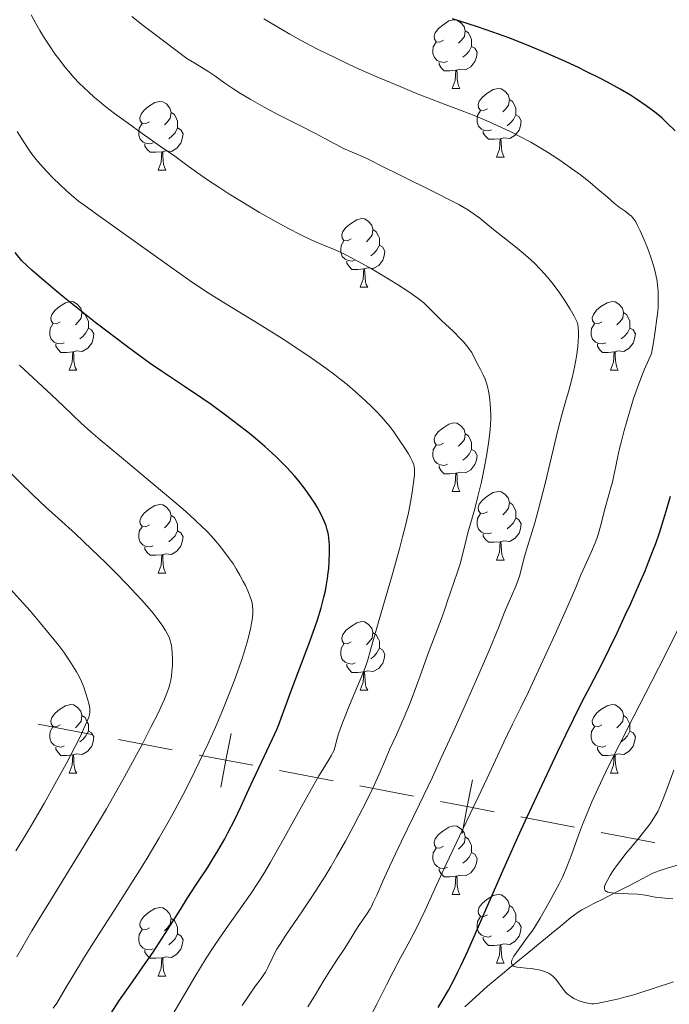
# Model space of a CAD drawing. Units: metres. Extents: x 657247 to 661770, y 4750659 to 4753732.
# Drawn here: x 658431 to 658526, y 4752637 to 4752781 of the extents above; entities that cross this region are included whole.
import ezdxf

# ---------------------------------------------------------------- set-up
doc = ezdxf.new("R2010")
doc.units = ezdxf.units.M
doc.header["$MEASUREMENT"] = 0
doc.linetypes.add('DGN Style 3', pattern=[76.26976, 54.4784, -21.79136])
for name, color, linetype, lineweight in [('Carátula', 7, 'Continuous', 0), ('Divisiones administrativas específicas', 7, 'Continuous', 0), ('Elementos auxiliares', 7, 'Continuous', 0), ('Entidades rústicas y varios', 7, 'Continuous', 0), ('Hidrografía', 7, 'Continuous', 0), ('Relieve y altimetría', 7, 'Continuous', 0)]:
    doc.layers.add(name, color=color, linetype=linetype, lineweight=lineweight)

msp = doc.modelspace()

# ---------------------------------------------------------------- linework, layer by layer
at = {"layer": 'Carátula', "color": 7, "linetype": 'Continuous', "lineweight": 0}
msp.add_3dface([(657316.13, 4750658.69), (661769.92, 4750762.42), (661700.77, 4753731.61), (657246.98, 4753627.88)], dxfattribs=at)
at = {"layer": 'Divisiones administrativas específicas', "color": 250, "linetype": 'Continuous', "lineweight": 0}
for p, q in [((658441.67, 4752676.53), (658433.81, 4752678.04)), ((658453.45, 4752674.26), (658445.6, 4752675.77)), ((658477.02, 4752669.74), (658469.17, 4752671.25)), ((658488.81, 4752667.48), (658480.95, 4752668.99)), ((658512.38, 4752662.95), (658504.52, 4752664.46))]:
    msp.add_line(p, q, dxfattribs=at)
at = {"layer": 'Divisiones administrativas específicas', "color": 250, "linetype": 'Continuous', "lineweight": 0, "flags": 128}
for points in [[(658460.56, 4752668.83), (658461.31, 4752672.76), (658462.06, 4752676.68)], [(658465.24, 4752672.01), (658461.31, 4752672.76), (658457.38, 4752673.5)], [(658495.91, 4752662.04), (658496.67, 4752665.97), (658497.42, 4752669.9)], [(658500.59, 4752665.21), (658496.67, 4752665.97), (658492.74, 4752666.72)], [(658524.16, 4752660.66), (658523.74, 4752660.77), (658516.31, 4752662.2)]]:
    msp.add_lwpolyline(points, dxfattribs=at)
at = {"layer": 'Elementos auxiliares', "color": 250, "linetype": 'Continuous', "lineweight": 0}
msp.add_3dface([(658190.44, 4751072.93), (661592.31, 4751152.16), (661537.78, 4753465.48), (658137.06, 4753386.25)], dxfattribs=at)
at = {"layer": 'Entidades rústicas y varios', "color": 92, "linetype": 'Continuous', "lineweight": 0, "flags": 128}
for points in [[(658493.18, 4752778.14), (658492.65, 4752777.88), (658492.12, 4752777.93), (658491.85, 4752778.3), (658491.8, 4752778.73), (658491.96, 4752779.25), (658492.44, 4752779.84), (658493.07, 4752780.37), (658493.97, 4752780.96), (658494.72, 4752781.12), (658495.14, 4752781.06), (658495.67, 4752780.75), (658496.2, 4752780.16), (658496.36, 4752779.52), (658496.25, 4752778.67), (658495.83, 4752778.14), (658495.41, 4752777.72)], [(658496.36, 4752779.52), (658496.84, 4752779.21), (658497.15, 4752778.57), (658497.31, 4752778.25), (658497.31, 4752777.67), (658497.31, 4752777.24), (658496.94, 4752776.55), (658496.52, 4752776.07), (658496.04, 4752775.65)], [(658493.76, 4752775.06), (658493.34, 4752774.9), (658492.75, 4752774.96), (658492.28, 4752775.17), (658491.85, 4752775.6), (658491.64, 4752776.18), (658491.64, 4752776.6), (658491.69, 4752777.19), (658492.12, 4752777.88)], [(658497.31, 4752777.24), (658497.77, 4752776.99), (658498.11, 4752776.38), (658498, 4752775.65), (658497.79, 4752775.01), (658497.21, 4752774.27), (658496.41, 4752773.79), (658495.56, 4752773.9), (658495.13, 4752773.77)], [(658495.02, 4752773.77), (658494.13, 4752773.68), (658493.29, 4752773.68), (658492.86, 4752774.11), (658492.54, 4752774.59), (658492.54, 4752774.9)], [(658494.48, 4752771.08), (658494.91, 4752772.24), (658495.02, 4752773.77), (658495.13, 4752773.77), (658495.17, 4752773.18), (658495.2, 4752772.5), (658495.27, 4752771.88), (658495.39, 4752771.48), (658495.6, 4752771.08)], [(658494.48, 4752771.08), (658495.6, 4752771.08)], [(658499.65, 4752768.11), (658499.12, 4752767.84), (658498.59, 4752767.9), (658498.33, 4752768.27), (658498.27, 4752768.69), (658498.43, 4752769.21), (658498.91, 4752769.81), (658499.55, 4752770.34), (658500.45, 4752770.92), (658501.19, 4752771.08), (658501.62, 4752771.03), (658502.15, 4752770.71), (658502.68, 4752770.13), (658502.84, 4752769.49), (658502.73, 4752768.64), (658502.3, 4752768.11), (658501.88, 4752767.68)], [(658502.84, 4752769.49), (658503.31, 4752769.17), (658503.63, 4752768.53), (658503.79, 4752768.21), (658503.79, 4752767.63), (658503.79, 4752767.21), (658503.42, 4752766.52), (658503, 4752766.04), (658502.52, 4752765.62)], [(658450.1, 4752766.2), (658449.57, 4752765.94), (658449.04, 4752765.99), (658448.77, 4752766.36), (658448.72, 4752766.79), (658448.88, 4752767.31), (658449.36, 4752767.9), (658449.99, 4752768.43), (658450.89, 4752769.02), (658451.64, 4752769.18), (658452.06, 4752769.12), (658452.59, 4752768.81), (658453.12, 4752768.22), (658453.28, 4752767.58), (658453.17, 4752766.73), (658452.75, 4752766.2), (658452.33, 4752765.78)], [(658453.28, 4752767.58), (658453.76, 4752767.27), (658454.07, 4752766.63), (658454.23, 4752766.31), (658454.23, 4752765.73), (658454.23, 4752765.3), (658453.86, 4752764.61), (658453.44, 4752764.13), (658452.96, 4752763.71)], [(658500.24, 4752765.03), (658499.81, 4752764.87), (658499.23, 4752764.93), (658498.75, 4752765.14), (658498.33, 4752765.56), (658498.11, 4752766.15), (658498.11, 4752766.57), (658498.17, 4752767.15), (658498.59, 4752767.84)], [(658503.79, 4752767.21), (658504.24, 4752766.96), (658504.59, 4752766.34), (658504.48, 4752765.62), (658504.27, 4752764.98), (658503.68, 4752764.24), (658502.89, 4752763.76), (658502.04, 4752763.86), (658501.61, 4752763.73)], [(658450.68, 4752763.12), (658450.26, 4752762.96), (658449.67, 4752763.02), (658449.2, 4752763.23), (658448.77, 4752763.66), (658448.56, 4752764.24), (658448.56, 4752764.66), (658448.61, 4752765.25), (658449.04, 4752765.94)], [(658454.23, 4752765.3), (658454.69, 4752765.05), (658455.03, 4752764.44), (658454.92, 4752763.71), (658454.71, 4752763.07), (658454.13, 4752762.33), (658453.33, 4752761.85), (658452.48, 4752761.96), (658452.05, 4752761.83)], [(658501.5, 4752763.73), (658500.61, 4752763.65), (658499.76, 4752763.65), (658499.34, 4752764.08), (658499.02, 4752764.55), (658499.02, 4752764.87)], [(658500.95, 4752761.05), (658501.39, 4752762.21), (658501.5, 4752763.73), (658501.61, 4752763.73), (658501.64, 4752763.15), (658501.68, 4752762.46), (658501.75, 4752761.85), (658501.86, 4752761.45), (658502.08, 4752761.05)], [(658451.94, 4752761.83), (658451.05, 4752761.74), (658450.21, 4752761.74), (658449.78, 4752762.17), (658449.46, 4752762.65), (658449.46, 4752762.96)], [(658451.4, 4752759.14), (658451.83, 4752760.3), (658451.94, 4752761.83), (658452.05, 4752761.83), (658452.09, 4752761.24), (658452.12, 4752760.56), (658452.19, 4752759.94), (658452.31, 4752759.54), (658452.52, 4752759.14)], [(658500.95, 4752761.05), (658502.08, 4752761.05)], [(658451.4, 4752759.14), (658452.52, 4752759.14)], [(658479.67, 4752749.06), (658479.14, 4752748.79), (658478.61, 4752748.85), (658478.35, 4752749.22), (658478.29, 4752749.64), (658478.45, 4752750.16), (658478.93, 4752750.76), (658479.57, 4752751.29), (658480.47, 4752751.87), (658481.21, 4752752.03), (658481.64, 4752751.98), (658482.17, 4752751.66), (658482.7, 4752751.08), (658482.86, 4752750.44), (658482.75, 4752749.59), (658482.32, 4752749.06), (658481.9, 4752748.63)], [(658482.86, 4752750.44), (658483.33, 4752750.12), (658483.65, 4752749.48), (658483.81, 4752749.16), (658483.81, 4752748.58), (658483.81, 4752748.16), (658483.44, 4752747.47), (658483.02, 4752746.99), (658482.54, 4752746.57)], [(658480.26, 4752745.98), (658479.83, 4752745.82), (658479.25, 4752745.88), (658478.77, 4752746.09), (658478.35, 4752746.51), (658478.13, 4752747.1), (658478.13, 4752747.52), (658478.19, 4752748.1), (658478.61, 4752748.79)], [(658483.81, 4752748.16), (658484.26, 4752747.91), (658484.61, 4752747.29), (658484.5, 4752746.57), (658484.29, 4752745.93), (658483.7, 4752745.19), (658482.91, 4752744.71), (658482.06, 4752744.81), (658481.63, 4752744.68)], [(658481.52, 4752744.68), (658480.63, 4752744.6), (658479.78, 4752744.6), (658479.36, 4752745.03), (658479.04, 4752745.5), (658479.04, 4752745.82)], [(658480.97, 4752742), (658481.41, 4752743.16), (658481.52, 4752744.68), (658481.63, 4752744.68), (658481.66, 4752744.1), (658481.7, 4752743.41), (658481.77, 4752742.8), (658481.88, 4752742.4), (658482.1, 4752742)], [(658480.97, 4752742), (658482.1, 4752742)], [(658437.04, 4752736.92), (658436.51, 4752736.65), (658435.98, 4752736.71), (658435.71, 4752737.08), (658435.66, 4752737.5), (658435.82, 4752738.02), (658436.3, 4752738.62), (658436.93, 4752739.15), (658437.83, 4752739.73), (658438.58, 4752739.89), (658439, 4752739.84), (658439.53, 4752739.52), (658440.06, 4752738.94), (658440.22, 4752738.3), (658440.11, 4752737.45), (658439.69, 4752736.92), (658439.27, 4752736.49)], [(658516.36, 4752736.92), (658515.84, 4752736.65), (658515.3, 4752736.71), (658515.04, 4752737.08), (658514.98, 4752737.5), (658515.14, 4752738.02), (658515.62, 4752738.62), (658516.26, 4752739.15), (658517.16, 4752739.73), (658517.9, 4752739.89), (658518.33, 4752739.84), (658518.86, 4752739.52), (658519.39, 4752738.94), (658519.55, 4752738.3), (658519.44, 4752737.45), (658519.02, 4752736.92), (658518.6, 4752736.49)], [(658440.22, 4752738.3), (658440.7, 4752737.98), (658441.01, 4752737.34), (658441.17, 4752737.02), (658441.17, 4752736.44), (658441.17, 4752736.02), (658440.8, 4752735.33), (658440.38, 4752734.85), (658439.9, 4752734.43)], [(658519.55, 4752738.3), (658520.02, 4752737.98), (658520.34, 4752737.34), (658520.5, 4752737.02), (658520.5, 4752736.44), (658520.5, 4752736.02), (658520.13, 4752735.33), (658519.71, 4752734.85), (658519.23, 4752734.43)], [(658437.62, 4752733.84), (658437.2, 4752733.68), (658436.61, 4752733.74), (658436.14, 4752733.95), (658435.71, 4752734.37), (658435.5, 4752734.96), (658435.5, 4752735.38), (658435.55, 4752735.96), (658435.98, 4752736.65)], [(658516.95, 4752733.84), (658516.52, 4752733.68), (658515.94, 4752733.74), (658515.46, 4752733.95), (658515.04, 4752734.37), (658514.82, 4752734.96), (658514.82, 4752735.38), (658514.88, 4752735.96), (658515.3, 4752736.65)], [(658441.17, 4752736.02), (658441.63, 4752735.77), (658441.97, 4752735.15), (658441.86, 4752734.43), (658441.65, 4752733.79), (658441.07, 4752733.05), (658440.27, 4752732.57), (658439.42, 4752732.67), (658438.99, 4752732.54)], [(658520.5, 4752736.02), (658520.96, 4752735.77), (658521.3, 4752735.15), (658521.19, 4752734.43), (658520.98, 4752733.79), (658520.4, 4752733.05), (658519.6, 4752732.57), (658518.75, 4752732.67), (658518.32, 4752732.54)], [(658438.88, 4752732.54), (658437.99, 4752732.46), (658437.15, 4752732.46), (658436.72, 4752732.89), (658436.4, 4752733.36), (658436.4, 4752733.68)], [(658518.21, 4752732.54), (658517.32, 4752732.46), (658516.48, 4752732.46), (658516.05, 4752732.89), (658515.73, 4752733.36), (658515.73, 4752733.68)], [(658438.34, 4752729.86), (658438.77, 4752731.02), (658438.88, 4752732.54), (658438.99, 4752732.54), (658439.03, 4752731.96), (658439.06, 4752731.27), (658439.13, 4752730.66), (658439.25, 4752730.26), (658439.46, 4752729.86)], [(658517.66, 4752729.86), (658518.1, 4752731.02), (658518.21, 4752732.54), (658518.32, 4752732.54), (658518.36, 4752731.96), (658518.39, 4752731.27), (658518.46, 4752730.66), (658518.58, 4752730.26), (658518.79, 4752729.86)], [(658438.34, 4752729.86), (658439.46, 4752729.86)], [(658517.66, 4752729.86), (658518.79, 4752729.86)], [(658493.18, 4752719.15), (658492.65, 4752718.88), (658492.12, 4752718.94), (658491.85, 4752719.31), (658491.8, 4752719.74), (658491.96, 4752720.26), (658492.44, 4752720.85), (658493.07, 4752721.38), (658493.97, 4752721.96), (658494.72, 4752722.12), (658495.14, 4752722.07), (658495.67, 4752721.76), (658496.2, 4752721.17), (658496.36, 4752720.53), (658496.25, 4752719.68), (658495.83, 4752719.15), (658495.41, 4752718.72)], [(658496.36, 4752720.53), (658496.84, 4752720.22), (658497.15, 4752719.58), (658497.31, 4752719.26), (658497.31, 4752718.68), (658497.31, 4752718.25), (658496.94, 4752717.56), (658496.52, 4752717.08), (658496.04, 4752716.66)], [(658493.76, 4752716.07), (658493.34, 4752715.91), (658492.75, 4752715.97), (658492.28, 4752716.18), (658491.85, 4752716.6), (658491.64, 4752717.19), (658491.64, 4752717.61), (658491.69, 4752718.2), (658492.12, 4752718.88)], [(658497.31, 4752718.25), (658497.77, 4752718), (658498.11, 4752717.38), (658498, 4752716.66), (658497.79, 4752716.02), (658497.21, 4752715.28), (658496.41, 4752714.8), (658495.56, 4752714.9), (658495.13, 4752714.78)], [(658495.02, 4752714.78), (658494.13, 4752714.69), (658493.29, 4752714.69), (658492.86, 4752715.12), (658492.54, 4752715.6), (658492.54, 4752715.91)], [(658494.48, 4752712.09), (658494.91, 4752713.25), (658495.02, 4752714.78), (658495.13, 4752714.78), (658495.17, 4752714.19), (658495.2, 4752713.5), (658495.27, 4752712.89), (658495.39, 4752712.49), (658495.6, 4752712.09)], [(658494.48, 4752712.09), (658495.6, 4752712.09)], [(658499.65, 4752709.12), (658499.12, 4752708.85), (658498.59, 4752708.9), (658498.33, 4752709.28), (658498.27, 4752709.7), (658498.43, 4752710.22), (658498.91, 4752710.82), (658499.55, 4752711.34), (658500.45, 4752711.93), (658501.19, 4752712.09), (658501.62, 4752712.04), (658502.15, 4752711.72), (658502.68, 4752711.14), (658502.84, 4752710.5), (658502.73, 4752709.64), (658502.3, 4752709.12), (658501.88, 4752708.69)], [(658502.84, 4752710.5), (658503.31, 4752710.18), (658503.63, 4752709.54), (658503.79, 4752709.22), (658503.79, 4752708.64), (658503.79, 4752708.22), (658503.42, 4752707.52), (658503, 4752707.04), (658502.52, 4752706.62)], [(658450.1, 4752707.21), (658449.57, 4752706.94), (658449.04, 4752707), (658448.77, 4752707.37), (658448.72, 4752707.8), (658448.88, 4752708.32), (658449.36, 4752708.91), (658449.99, 4752709.44), (658450.89, 4752710.02), (658451.64, 4752710.18), (658452.06, 4752710.13), (658452.59, 4752709.82), (658453.12, 4752709.23), (658453.28, 4752708.59), (658453.17, 4752707.74), (658452.75, 4752707.21), (658452.33, 4752706.78)], [(658500.24, 4752706.04), (658499.81, 4752705.88), (658499.23, 4752705.94), (658498.75, 4752706.14), (658498.33, 4752706.57), (658498.11, 4752707.16), (658498.11, 4752707.58), (658498.17, 4752708.16), (658498.59, 4752708.85)], [(658453.28, 4752708.59), (658453.76, 4752708.28), (658454.07, 4752707.64), (658454.23, 4752707.32), (658454.23, 4752706.74), (658454.23, 4752706.31), (658453.86, 4752705.62), (658453.44, 4752705.14), (658452.96, 4752704.72)], [(658503.79, 4752708.22), (658504.24, 4752707.96), (658504.59, 4752707.35), (658504.48, 4752706.62), (658504.27, 4752705.98), (658503.68, 4752705.24), (658502.89, 4752704.76), (658502.04, 4752704.87), (658501.61, 4752704.74)], [(658450.68, 4752704.13), (658450.26, 4752703.97), (658449.67, 4752704.03), (658449.2, 4752704.24), (658448.77, 4752704.66), (658448.56, 4752705.25), (658448.56, 4752705.67), (658448.61, 4752706.26), (658449.04, 4752706.94)], [(658454.23, 4752706.31), (658454.69, 4752706.06), (658455.03, 4752705.44), (658454.92, 4752704.72), (658454.71, 4752704.08), (658454.13, 4752703.34), (658453.33, 4752702.86), (658452.48, 4752702.96), (658452.05, 4752702.84)], [(658501.5, 4752704.74), (658500.61, 4752704.66), (658499.76, 4752704.66), (658499.34, 4752705.08), (658499.02, 4752705.56), (658499.02, 4752705.88)], [(658500.95, 4752702.06), (658501.39, 4752703.22), (658501.5, 4752704.74), (658501.61, 4752704.74), (658501.64, 4752704.16), (658501.68, 4752703.47), (658501.75, 4752702.86), (658501.86, 4752702.46), (658502.08, 4752702.06)], [(658451.94, 4752702.84), (658451.05, 4752702.75), (658450.21, 4752702.75), (658449.78, 4752703.18), (658449.46, 4752703.66), (658449.46, 4752703.97)], [(658451.4, 4752700.15), (658451.83, 4752701.31), (658451.94, 4752702.84), (658452.05, 4752702.84), (658452.09, 4752702.25), (658452.12, 4752701.56), (658452.19, 4752700.95), (658452.31, 4752700.55), (658452.52, 4752700.15)], [(658500.95, 4752702.06), (658502.08, 4752702.06)], [(658451.4, 4752700.15), (658452.52, 4752700.15)], [(658479.67, 4752690.07), (658479.14, 4752689.8), (658478.61, 4752689.86), (658478.35, 4752690.23), (658478.29, 4752690.65), (658478.45, 4752691.17), (658478.93, 4752691.77), (658479.57, 4752692.3), (658480.47, 4752692.88), (658481.21, 4752693.04), (658481.64, 4752692.99), (658482.17, 4752692.67), (658482.7, 4752692.09), (658482.86, 4752691.45), (658482.75, 4752690.6), (658482.32, 4752690.07), (658481.9, 4752689.64)], [(658482.86, 4752691.45), (658483.33, 4752691.13), (658483.65, 4752690.49), (658483.81, 4752690.17), (658483.81, 4752689.59), (658483.81, 4752689.17), (658483.44, 4752688.48), (658483.02, 4752688), (658482.54, 4752687.58)], [(658480.26, 4752686.99), (658479.83, 4752686.83), (658479.25, 4752686.89), (658478.77, 4752687.1), (658478.35, 4752687.52), (658478.13, 4752688.11), (658478.13, 4752688.53), (658478.19, 4752689.11), (658478.61, 4752689.8)], [(658483.81, 4752689.17), (658484.26, 4752688.92), (658484.61, 4752688.3), (658484.5, 4752687.58), (658484.29, 4752686.94), (658483.7, 4752686.2), (658482.91, 4752685.72), (658482.06, 4752685.82), (658481.63, 4752685.69)], [(658481.52, 4752685.69), (658480.63, 4752685.61), (658479.78, 4752685.61), (658479.36, 4752686.04), (658479.04, 4752686.51), (658479.04, 4752686.83)], [(658480.97, 4752683.01), (658481.41, 4752684.17), (658481.52, 4752685.69), (658481.63, 4752685.69), (658481.66, 4752685.11), (658481.7, 4752684.42), (658481.77, 4752683.81), (658481.88, 4752683.41), (658482.1, 4752683.01)], [(658480.97, 4752683.01), (658482.1, 4752683.01)], [(658437.04, 4752677.93), (658436.51, 4752677.66), (658435.98, 4752677.72), (658435.71, 4752678.09), (658435.66, 4752678.51), (658435.82, 4752679.03), (658436.3, 4752679.63), (658436.93, 4752680.16), (658437.83, 4752680.74), (658438.58, 4752680.9), (658439, 4752680.85), (658439.53, 4752680.53), (658440.06, 4752679.95), (658440.22, 4752679.31), (658440.11, 4752678.46), (658439.69, 4752677.93), (658439.27, 4752677.5)], [(658516.36, 4752677.93), (658515.84, 4752677.66), (658515.3, 4752677.72), (658515.04, 4752678.09), (658514.98, 4752678.51), (658515.14, 4752679.03), (658515.62, 4752679.63), (658516.26, 4752680.16), (658517.16, 4752680.74), (658517.9, 4752680.9), (658518.33, 4752680.85), (658518.86, 4752680.53), (658519.39, 4752679.95), (658519.55, 4752679.31), (658519.44, 4752678.46), (658519.02, 4752677.93), (658518.6, 4752677.5)], [(658440.22, 4752679.31), (658440.7, 4752678.99), (658441.01, 4752678.35), (658441.17, 4752678.03), (658441.17, 4752677.45), (658441.17, 4752677.03), (658440.8, 4752676.34), (658440.38, 4752675.86), (658439.9, 4752675.44)], [(658519.55, 4752679.31), (658520.02, 4752678.99), (658520.34, 4752678.35), (658520.5, 4752678.03), (658520.5, 4752677.45), (658520.5, 4752677.03), (658520.13, 4752676.34), (658519.71, 4752675.86), (658519.23, 4752675.44)], [(658437.62, 4752674.85), (658437.2, 4752674.69), (658436.61, 4752674.75), (658436.14, 4752674.96), (658435.71, 4752675.38), (658435.5, 4752675.97), (658435.5, 4752676.39), (658435.55, 4752676.97), (658435.98, 4752677.66)], [(658516.95, 4752674.85), (658516.52, 4752674.69), (658515.94, 4752674.75), (658515.46, 4752674.96), (658515.04, 4752675.38), (658514.82, 4752675.97), (658514.82, 4752676.39), (658514.88, 4752676.97), (658515.3, 4752677.66)], [(658441.17, 4752677.03), (658441.63, 4752676.78), (658441.97, 4752676.16), (658441.86, 4752675.44), (658441.65, 4752674.8), (658441.07, 4752674.06), (658440.27, 4752673.58), (658439.42, 4752673.68), (658438.99, 4752673.55)], [(658520.5, 4752677.03), (658520.96, 4752676.78), (658521.3, 4752676.16), (658521.19, 4752675.44), (658520.98, 4752674.8), (658520.4, 4752674.06), (658519.6, 4752673.58), (658518.75, 4752673.68), (658518.32, 4752673.55)], [(658438.88, 4752673.55), (658437.99, 4752673.47), (658437.15, 4752673.47), (658436.72, 4752673.9), (658436.4, 4752674.37), (658436.4, 4752674.69)], [(658518.21, 4752673.55), (658517.32, 4752673.47), (658516.48, 4752673.47), (658516.05, 4752673.9), (658515.73, 4752674.37), (658515.73, 4752674.69)], [(658438.34, 4752670.87), (658438.77, 4752672.03), (658438.88, 4752673.55), (658438.99, 4752673.55), (658439.03, 4752672.97), (658439.06, 4752672.28), (658439.13, 4752671.67), (658439.25, 4752671.27), (658439.46, 4752670.87)], [(658517.66, 4752670.87), (658518.1, 4752672.03), (658518.21, 4752673.55), (658518.32, 4752673.55), (658518.36, 4752672.97), (658518.39, 4752672.28), (658518.46, 4752671.67), (658518.58, 4752671.27), (658518.79, 4752670.87)], [(658438.34, 4752670.87), (658439.46, 4752670.87)], [(658517.66, 4752670.87), (658518.79, 4752670.87)], [(658493.18, 4752660.16), (658492.65, 4752659.89), (658492.12, 4752659.95), (658491.85, 4752660.32), (658491.8, 4752660.74), (658491.96, 4752661.26), (658492.44, 4752661.86), (658493.07, 4752662.39), (658493.97, 4752662.97), (658494.72, 4752663.13), (658495.14, 4752663.08), (658495.67, 4752662.76), (658496.2, 4752662.18), (658496.36, 4752661.54), (658496.25, 4752660.69), (658495.83, 4752660.16), (658495.41, 4752659.73)], [(658496.36, 4752661.54), (658496.84, 4752661.22), (658497.15, 4752660.58), (658497.31, 4752660.26), (658497.31, 4752659.68), (658497.31, 4752659.26), (658496.94, 4752658.57), (658496.52, 4752658.09), (658496.04, 4752657.67)], [(658493.76, 4752657.08), (658493.34, 4752656.92), (658492.75, 4752656.98), (658492.28, 4752657.19), (658491.85, 4752657.61), (658491.64, 4752658.2), (658491.64, 4752658.62), (658491.69, 4752659.2), (658492.12, 4752659.89)], [(658497.31, 4752659.26), (658497.77, 4752659.01), (658498.11, 4752658.39), (658498, 4752657.67), (658497.79, 4752657.03), (658497.21, 4752656.29), (658496.41, 4752655.81), (658495.56, 4752655.91), (658495.13, 4752655.78)], [(658495.02, 4752655.78), (658494.13, 4752655.7), (658493.29, 4752655.7), (658492.86, 4752656.13), (658492.54, 4752656.6), (658492.54, 4752656.92)], [(658494.48, 4752653.1), (658494.91, 4752654.26), (658495.02, 4752655.78), (658495.13, 4752655.78), (658495.17, 4752655.2), (658495.2, 4752654.51), (658495.27, 4752653.9), (658495.39, 4752653.5), (658495.6, 4752653.1)], [(658494.48, 4752653.1), (658495.6, 4752653.1)], [(658499.65, 4752650.12), (658499.12, 4752649.86), (658498.59, 4752649.91), (658498.33, 4752650.28), (658498.27, 4752650.71), (658498.43, 4752651.23), (658498.91, 4752651.82), (658499.55, 4752652.35), (658500.45, 4752652.94), (658501.19, 4752653.1), (658501.62, 4752653.04), (658502.15, 4752652.73), (658502.68, 4752652.14), (658502.84, 4752651.5), (658502.73, 4752650.65), (658502.3, 4752650.12), (658501.88, 4752649.7)], [(658502.84, 4752651.5), (658503.31, 4752651.19), (658503.63, 4752650.55), (658503.79, 4752650.23), (658503.79, 4752649.65), (658503.79, 4752649.22), (658503.42, 4752648.53), (658503, 4752648.05), (658502.52, 4752647.63)], [(658450.1, 4752648.22), (658449.57, 4752647.95), (658449.04, 4752648.01), (658448.77, 4752648.38), (658448.72, 4752648.8), (658448.88, 4752649.32), (658449.36, 4752649.92), (658449.99, 4752650.45), (658450.89, 4752651.03), (658451.64, 4752651.19), (658452.06, 4752651.14), (658452.59, 4752650.82), (658453.12, 4752650.24), (658453.28, 4752649.6), (658453.17, 4752648.75), (658452.75, 4752648.22), (658452.33, 4752647.79)], [(658500.24, 4752647.04), (658499.81, 4752646.88), (658499.23, 4752646.94), (658498.75, 4752647.15), (658498.33, 4752647.58), (658498.11, 4752648.16), (658498.11, 4752648.58), (658498.17, 4752649.17), (658498.59, 4752649.86)], [(658453.28, 4752649.6), (658453.76, 4752649.28), (658454.07, 4752648.64), (658454.23, 4752648.32), (658454.23, 4752647.74), (658454.23, 4752647.32), (658453.86, 4752646.63), (658453.44, 4752646.15), (658452.96, 4752645.73)], [(658503.79, 4752649.22), (658504.24, 4752648.97), (658504.59, 4752648.36), (658504.48, 4752647.63), (658504.27, 4752646.99), (658503.68, 4752646.25), (658502.89, 4752645.77), (658502.04, 4752645.88), (658501.61, 4752645.75)], [(658450.68, 4752645.14), (658450.26, 4752644.98), (658449.67, 4752645.04), (658449.2, 4752645.25), (658448.77, 4752645.67), (658448.56, 4752646.26), (658448.56, 4752646.68), (658448.61, 4752647.26), (658449.04, 4752647.95)], [(658454.23, 4752647.32), (658454.69, 4752647.07), (658455.03, 4752646.45), (658454.92, 4752645.73), (658454.71, 4752645.09), (658454.13, 4752644.35), (658453.33, 4752643.87), (658452.48, 4752643.97), (658452.05, 4752643.84)], [(658501.5, 4752645.75), (658500.61, 4752645.66), (658499.76, 4752645.66), (658499.34, 4752646.09), (658499.02, 4752646.57), (658499.02, 4752646.88)], [(658500.95, 4752643.06), (658501.39, 4752644.22), (658501.5, 4752645.75), (658501.61, 4752645.75), (658501.64, 4752645.16), (658501.68, 4752644.48), (658501.75, 4752643.86), (658501.86, 4752643.46), (658502.08, 4752643.06)], [(658451.94, 4752643.84), (658451.05, 4752643.76), (658450.21, 4752643.76), (658449.78, 4752644.19), (658449.46, 4752644.66), (658449.46, 4752644.98)], [(658451.4, 4752641.16), (658451.83, 4752642.32), (658451.94, 4752643.84), (658452.05, 4752643.84), (658452.09, 4752643.26), (658452.12, 4752642.57), (658452.19, 4752641.96), (658452.31, 4752641.56), (658452.52, 4752641.16)], [(658500.95, 4752643.06), (658502.08, 4752643.06)], [(658451.4, 4752641.16), (658452.52, 4752641.16)]]:
    msp.add_lwpolyline(points, dxfattribs=at)
at = {"layer": 'Hidrografía', "color": 142, "linetype": 'DGN Style 3', "lineweight": 13}
msp.add_polyline3d([(658528.1, 4752657.61, 887.86), (658525.93, 4752656.96, 888.48), (658524.92, 4752656.62, 888.77), (658524.1, 4752656.31, 889.02), (658523.78, 4752656.16, 889.13), (658521.54, 4752655.01, 889.54), (658520.32, 4752654.38, 889.73), (658518.48, 4752653.44, 889.99), (658516.24, 4752652.29, 890.24), (658515.5, 4752651.91, 890.34), (658515.13, 4752651.72, 890.41), (658514.57, 4752651.43, 890.54), (658513.83, 4752651.04, 890.77), (658513.46, 4752650.84, 890.91), (658512.92, 4752650.51, 891.14), (658512.39, 4752650.13, 891.4), (658511.61, 4752649.52, 891.79), (658511.14, 4752649.13, 892.01), (658509.99, 4752648.19, 892.51), (658509.31, 4752647.62, 892.78), (658508.14, 4752646.66, 893.2), (658506.83, 4752645.59, 893.64), (658505.12, 4752644.18, 894.2), (658504.39, 4752643.58, 894.44), (658502.83, 4752642.3, 894.97), (658502.14, 4752641.73, 895.18), (658499.65, 4752639.67, 895.83), (658498.44, 4752638.62, 896.2), (658497.95, 4752638.18, 896.34), (658496.31, 4752636.66, 896.66)], dxfattribs=at)
at = {"layer": 'Relieve y altimetría', "color": 36, "linetype": 'Continuous', "lineweight": 0, "flags": 128}
for points, elevation in [([(658500.1, 4752722.74), (658500.11, 4752723.38), (658500.09, 4752724.18), (658500.04, 4752724.94), (658499.98, 4752725.52), (658499.88, 4752726.24), (658499.78, 4752726.79), (658499.62, 4752727.46), (658499.45, 4752728.08), (658499.28, 4752728.55), (658499.01, 4752729.19), (658498.63, 4752729.94), (658498.19, 4752730.75), (658497.87, 4752731.37), (658497.46, 4752732.19), (658497.32, 4752732.43), (658497.05, 4752732.85), (658496.58, 4752733.47), (658496.19, 4752733.93), (658495.7, 4752734.45), (658494.63, 4752735.49), (658492.92, 4752737.12), (658491.77, 4752738.24), (658490.65, 4752739.36), (658490.35, 4752739.64), (658489.82, 4752740.1), (658488.95, 4752740.75), (658488.1, 4752741.34), (658486.47, 4752742.38), (658484.2, 4752743.77), (658482.5, 4752744.76), (658480.78, 4752745.72), (658479.71, 4752746.3), (658478.78, 4752746.76), (658477.31, 4752747.44), (658475.28, 4752748.31), (658473.81, 4752748.95), (658472.28, 4752749.68), (658470.4, 4752750.64), (658468.78, 4752751.51), (658466.25, 4752752.94), (658463.6, 4752754.52), (658461.75, 4752755.67), (658460.41, 4752756.53), (658458.76, 4752757.62), (658457.16, 4752758.73), (658455.41, 4752760.01), (658453.81, 4752761.16), (658451.74, 4752762.6), (658449.05, 4752764.5), (658447.03, 4752765.94), (658445, 4752767.44), (658443.73, 4752768.41), (658442.8, 4752769.16), (658442.07, 4752769.78), (658441.19, 4752770.57), (658440.56, 4752771.16), (658439.79, 4752771.92), (658439.08, 4752772.66), (658438.53, 4752773.27), (658437.74, 4752774.23), (658436.78, 4752775.45), (658436.25, 4752776.16), (658435.4, 4752777.41), (658434.72, 4752778.46), (658434.07, 4752779.55), (658433.46, 4752780.6), (658432.77, 4752781.88)], 915), ([(658496.28, 4752753.6), (658495.7, 4752753.94), (658495.42, 4752754.09), (658494.47, 4752754.59), (658491.85, 4752755.92), (658486.86, 4752758.38), (658484.15, 4752759.73), (658482.62, 4752760.51), (658481.75, 4752760.93), (658480.72, 4752761.38), (658479.46, 4752761.9), (658478.54, 4752762.32), (658477.38, 4752762.91), (658475.8, 4752763.74), (658474.32, 4752764.52), (658472.03, 4752765.7), (658469.04, 4752767.23), (658466.93, 4752768.36), (658464.86, 4752769.52), (658463.45, 4752770.37), (658462.46, 4752770.99), (658461.14, 4752771.88), (658459.69, 4752772.91), (658458.79, 4752773.52), (658456.74, 4752774.8), (658455.61, 4752775.48), (658450.74, 4752779.12), (658449.21, 4752780.3), (658447.53, 4752781.64)], 910), ([(658518.43, 4752715.82), (658518.68, 4752717), (658518.98, 4752718.36), (658519.25, 4752719.47), (658519.66, 4752721.03), (658520.33, 4752723.38), (658521.04, 4752725.68), (658521.59, 4752727.31), (658522.23, 4752729.01), (658522.63, 4752730.01), (658523.25, 4752731.4), (658523.66, 4752732.28), (658523.94, 4752733.88), (658524.21, 4752735.55), (658524.46, 4752737.39), (658524.57, 4752738.44), (658524.62, 4752739.14), (658524.65, 4752740), (658524.66, 4752740.64), (658524.63, 4752741.45), (658524.56, 4752742.23), (658524.47, 4752742.88), (658524.3, 4752743.78), (658524.11, 4752744.61), (658523.91, 4752745.31), (658523.56, 4752746.39), (658523.06, 4752747.77), (658522.59, 4752748.91), (658521.99, 4752750.25), (658521.58, 4752751.11), (658521.34, 4752751.54), (658521.08, 4752751.95), (658520.88, 4752752.21), (658520.71, 4752752.38), (658520.41, 4752752.64), (658519.8, 4752753.1), (658518.94, 4752753.73), (658518.21, 4752754.3), (658517.2, 4752755.17), (658515.82, 4752756.36), (658514.67, 4752757.32), (658513.24, 4752758.42), (658511.94, 4752759.37), (658510.55, 4752760.35), (658509.5, 4752761.06), (658508.19, 4752761.89), (658507.21, 4752762.49), (658505.96, 4752763.2), (658504.27, 4752764.11), (658502.87, 4752764.82), (658501.68, 4752765.38), (658499.89, 4752766.2), (658497.85, 4752767.07), (658495.77, 4752767.87), (658493.43, 4752768.73), (658491.54, 4752769.45), (658489.22, 4752770.37), (658486.83, 4752771.35), (658483.43, 4752772.79), (658480.85, 4752773.92), (658479.28, 4752774.64), (658477.35, 4752775.55), (658474.73, 4752776.86), (658472.33, 4752778.12), (658470.68, 4752779.03), (658468.76, 4752780.14), (658466.86, 4752781.28)], 905), ([(658485.32, 4752721.62), (658484.71, 4752722.36), (658484.16, 4752722.97), (658483.36, 4752723.8), (658482.69, 4752724.48), (658481.7, 4752725.42), (658480.26, 4752726.72), (658479.06, 4752727.74), (658478.25, 4752728.41), (658477.26, 4752729.18), (658475.96, 4752730.14), (658473.82, 4752731.65), (658471.54, 4752733.19), (658469.55, 4752734.49), (658466.2, 4752736.57), (658461.29, 4752739.57), (658458.71, 4752741.18), (658457.44, 4752742.02), (658456.08, 4752742.95), (658453.07, 4752745.06), (658447.07, 4752749.33), (658442.3, 4752752.71), (658440.48, 4752754.03), (658439.74, 4752754.6), (658439.04, 4752755.19), (658437.96, 4752756.12), (658436.92, 4752757.08), (658436.08, 4752757.89), (658435.01, 4752758.99), (658434.08, 4752760), (658433.51, 4752760.67), (658432.94, 4752761.41), (658432.49, 4752762.04), (658431.75, 4752763.16), (658430.73, 4752764.77)], 920), ([(658473.33, 4752636.65), (658474.43, 4752638.46), (658475.72, 4752640.61), (658476.63, 4752642.07), (658477.62, 4752643.59), (658478.63, 4752645.12), (658479.23, 4752646.03), (658479.77, 4752646.92), (658480.34, 4752647.86), (658480.89, 4752648.7), (658481.89, 4752650.16), (658482.43, 4752651.01), (658482.68, 4752651.46), (658482.91, 4752651.93), (658483.4, 4752653), (658484.3, 4752655.06), (658485.29, 4752657.22), (658487.05, 4752660.89), (658489.69, 4752666.32), (658491.58, 4752670.3), (658492.87, 4752673.09), (658494.7, 4752677.11), (658496.55, 4752681.23), (658498.03, 4752684.58), (658499.81, 4752688.71), (658501.24, 4752692.14), (658502.14, 4752694.42), (658502.6, 4752695.55), (658503.13, 4752696.77), (658503.77, 4752698.25), (658504.13, 4752699.16), (658504.32, 4752699.72), (658504.56, 4752700.62), (658504.92, 4752702.04), (658505.21, 4752703.08), (658505.51, 4752704.04), (658506.59, 4752707.51), (658507.12, 4752709.48), (658508.06, 4752713.26), (658509.23, 4752718.2), (658509.93, 4752721.06), (658510.58, 4752723.49), (658511.18, 4752725.54), (658511.52, 4752726.69), (658511.76, 4752727.59), (658512.09, 4752728.93), (658512.38, 4752730.27), (658512.66, 4752731.85), (658512.86, 4752733.25), (658512.94, 4752734.13), (658512.98, 4752734.74), (658512.97, 4752735.49), (658512.94, 4752736.11), (658512.87, 4752736.49), (658512.76, 4752736.88), (658512.62, 4752737.19), (658512.34, 4752737.76), (658511.75, 4752738.77), (658510.89, 4752740.12), (658510.22, 4752741.11), (658509.55, 4752742.04), (658509.06, 4752742.69), (658508.41, 4752743.47), (658507.45, 4752744.54), (658506.41, 4752745.59), (658505.59, 4752746.34), (658504.88, 4752746.96), (658503.76, 4752747.88), (658502.32, 4752749.02), (658500.74, 4752750.25), (658499.69, 4752751.11), (658498.49, 4752752.09), (658497.55, 4752752.79), (658496.83, 4752753.26), (658496.28, 4752753.6)], 910), ([(658464.41, 4752690.03), (658464.76, 4752691.36), (658464.96, 4752692.22), (658465.08, 4752692.82), (658465.19, 4752693.61), (658465.26, 4752694.34), (658465.27, 4752694.82), (658465.23, 4752695.37), (658465.16, 4752695.79), (658465.08, 4752696.12), (658464.88, 4752696.69), (658464.52, 4752697.57), (658464.18, 4752698.31), (658463.86, 4752698.94), (658463.35, 4752699.86), (658462.81, 4752700.79), (658462.41, 4752701.43), (658461.84, 4752702.25), (658461.02, 4752703.38), (658460.35, 4752704.24), (658459.86, 4752704.81), (658459.2, 4752705.55), (658458.45, 4752706.33), (658457.8, 4752706.97), (658456.87, 4752707.85), (658456.07, 4752708.58), (658455.03, 4752709.51), (658453.56, 4752710.77), (658450.51, 4752713.32), (658445.71, 4752717.29), (658442.91, 4752719.63), (658441.55, 4752720.8), (658440.09, 4752722.11), (658438.77, 4752723.35), (658437.52, 4752724.58), (658435.75, 4752726.26), (658431.1, 4752730.58)], 930), ([(658463.71, 4752636.86), (658464.71, 4752638.36), (658465.67, 4752639.72), (658466.49, 4752640.82), (658466.89, 4752641.39), (658467.1, 4752641.73), (658467.44, 4752642.41), (658468.07, 4752643.74), (658468.48, 4752644.58), (658468.77, 4752645.09), (658469.24, 4752645.85), (658470.1, 4752647.16), (658471.27, 4752648.86), (658472.45, 4752650.58), (658473.82, 4752652.62), (658474.54, 4752653.73), (658475.86, 4752655.8), (658476.66, 4752657.14), (658477.57, 4752658.69), (658478.82, 4752660.92), (658480.02, 4752663.11), (658480.81, 4752664.6), (658481.71, 4752666.36), (658482.8, 4752668.58), (658483.76, 4752670.71), (658484.67, 4752672.85), (658485.35, 4752674.41), (658486.28, 4752676.47), (658487.41, 4752679.04), (658488.2, 4752680.91), (658489.03, 4752683.11), (658489.95, 4752685.66), (658490.86, 4752688.13), (658492.6, 4752692.7), (658492.99, 4752693.74), (658493.43, 4752695), (658493.87, 4752696.37), (658494, 4752696.78), (658494.25, 4752697.52), (658494.69, 4752698.77), (658495.23, 4752700.31), (658495.61, 4752701.49), (658496, 4752703.01), (658496.44, 4752704.8), (658496.76, 4752706.05), (658497.18, 4752707.54), (658497.76, 4752709.53), (658498.23, 4752711.34), (658498.74, 4752713.5), (658499.1, 4752715.22), (658499.48, 4752717.24), (658499.79, 4752719.16), (658499.94, 4752720.31), (658500.02, 4752721.16), (658500.07, 4752721.87), (658500.1, 4752722.74)], 915), ([(658453.21, 4752634.98), (658455.09, 4752638.23), (658456.75, 4752641.05), (658458.41, 4752643.76), (658459.53, 4752645.51), (658460.36, 4752646.73), (658461.68, 4752648.59), (658463.52, 4752651.13), (658464.9, 4752653.13), (658466.12, 4752654.99), (658466.95, 4752656.33), (658467.84, 4752657.84), (658469.75, 4752661.21), (658473.17, 4752667.35), (658474.94, 4752670.48), (658475.74, 4752671.8), (658476.42, 4752672.89), (658476.79, 4752673.49), (658476.94, 4752673.79), (658477.1, 4752674.15), (658477.3, 4752674.78), (658477.57, 4752675.78), (658477.83, 4752676.63), (658478.05, 4752677.31), (658478.39, 4752678.23), (658478.68, 4752678.97), (658479.42, 4752680.8), (658481.37, 4752685.45), (658481.74, 4752686.43), (658482.09, 4752687.45), (658482.47, 4752688.71), (658482.95, 4752690.43), (658483.73, 4752693.14), (658485.66, 4752699.86), (658486.75, 4752703.72), (658487.2, 4752705.44), (658487.58, 4752706.94), (658488.04, 4752708.99), (658488.4, 4752710.76), (658488.61, 4752712), (658488.8, 4752713.42), (658488.92, 4752714.52), (658488.94, 4752715.09), (658488.92, 4752715.48), (658488.9, 4752715.69), (658488.82, 4752715.99), (658488.74, 4752716.24), (658488.6, 4752716.59), (658488.4, 4752716.98), (658488.04, 4752717.61), (658487.52, 4752718.43), (658486.7, 4752719.67), (658485.91, 4752720.83), (658485.32, 4752721.62)], 920), ([(658430.69, 4752644), (658432.9, 4752647.76), (658434.5, 4752650.43), (658435.6, 4752652.23), (658440.12, 4752659.56), (658442.63, 4752663.68), (658443.8, 4752665.64), (658444.89, 4752667.53), (658446.47, 4752670.34), (658447.93, 4752673.01), (658449.03, 4752675.07), (658450.34, 4752677.61), (658451.42, 4752679.76), (658451.98, 4752680.95), (658452.3, 4752681.67), (658452.66, 4752682.55), (658452.94, 4752683.35), (658453.1, 4752683.88), (658453.24, 4752684.49), (658453.35, 4752685.11), (658453.41, 4752685.67), (658453.47, 4752686.67), (658453.47, 4752687.6), (658453.44, 4752688.51), (658453.39, 4752689.09), (658453.32, 4752689.59), (658453.26, 4752689.91), (658453.16, 4752690.28), (658452.99, 4752690.75), (658452.82, 4752691.11), (658452.47, 4752691.72), (658451.93, 4752692.57), (658451.41, 4752693.29), (658450.64, 4752694.27), (658449.71, 4752695.37), (658449.02, 4752696.17), (658448.19, 4752697.06), (658446.76, 4752698.57), (658445.17, 4752700.2), (658443.73, 4752701.63), (658441.64, 4752703.66), (658439.26, 4752705.87), (658436.77, 4752708.13), (658434.99, 4752709.76), (658433.01, 4752711.61), (658431.16, 4752713.4), (658428.6, 4752715.95)], 935), ([(658482.46, 4752635.13), (658483.47, 4752637.14), (658484.82, 4752639.86), (658485.82, 4752641.79), (658486.96, 4752643.91), (658488.26, 4752646.3), (658489.22, 4752648.16), (658490.48, 4752650.82), (658492.15, 4752654.47), (658493.57, 4752657.52), (658495.52, 4752661.63), (658497.63, 4752666.03), (658498.27, 4752667.37), (658499.58, 4752670.15), (658502.01, 4752675.39), (658502.56, 4752676.54), (658503.29, 4752678.03), (658504.51, 4752680.48), (658505.63, 4752682.78), (658507.12, 4752685.96), (658509.55, 4752691.21), (658511.42, 4752695.36), (658512.58, 4752698.06), (658513.32, 4752699.87), (658513.88, 4752701.15), (658514.87, 4752703.32), (658515.41, 4752704.58), (658515.65, 4752705.2), (658515.85, 4752705.79), (658516.2, 4752707.03), (658516.89, 4752709.71), (658517.76, 4752712.81), (658517.94, 4752713.48), (658518.16, 4752714.41), (658518.43, 4752715.82)], 905), ([(658430.53, 4752659.49), (658431.65, 4752661.29), (658432.83, 4752663.26), (658434.74, 4752666.54), (658436.26, 4752669.24), (658437.89, 4752672.22), (658439.23, 4752674.77), (658440.01, 4752676.3), (658440.47, 4752677.28), (658440.94, 4752678.37), (658441.21, 4752679.08), (658441.32, 4752679.45), (658441.38, 4752679.85), (658441.39, 4752680.13), (658441.37, 4752680.37), (658441.28, 4752680.84), (658441.04, 4752681.75), (658440.81, 4752682.54), (658440.49, 4752683.46), (658440.14, 4752684.3), (658439.86, 4752684.89), (658439.42, 4752685.69), (658438.69, 4752686.88), (658438.06, 4752687.85), (658437.57, 4752688.55), (658436.82, 4752689.56), (658435.49, 4752691.22), (658433.87, 4752693.17), (658432.62, 4752694.62), (658431.11, 4752696.3), (658427.98, 4752699.72)], 940), ([(658507.98, 4752641.83), (658507.55, 4752641.98), (658507.15, 4752642.08), (658506.58, 4752642.19), (658506.06, 4752642.25), (658505.3, 4752642.32), (658504.44, 4752642.4), (658503.93, 4752642.47), (658503.62, 4752642.55), (658503.44, 4752642.63), (658503.31, 4752642.74), (658503.23, 4752642.83), (658503.16, 4752643.05), (658503.16, 4752643.2), (658503.22, 4752643.47), (658503.34, 4752643.77), (658503.5, 4752644.07), (658503.86, 4752644.62), (658504.6, 4752645.63), (658505.61, 4752646.99), (658506.26, 4752647.9), (658506.65, 4752648.51), (658507.33, 4752649.66), (658508.6, 4752651.9), (658509.57, 4752653.59), (658510.14, 4752654.65), (658510.61, 4752655.62), (658510.92, 4752656.33), (658511.25, 4752657.16), (658511.92, 4752658.93), (658512.98, 4752661.79), (658513.57, 4752663.35), (658514.03, 4752664.53), (658514.9, 4752666.65), (658516.46, 4752670.03), (658517.46, 4752672.07), (658518.97, 4752675.08), (658521.08, 4752679.21), (658523.71, 4752684.32), (658525.64, 4752688.11), (658527.57, 4752691.97)], 895), ([(658436.03, 4752636.45), (658436.53, 4752637.18), (658437.07, 4752638.1), (658437.91, 4752639.54), (658438.87, 4752641.15), (658440.61, 4752643.96), (658442.98, 4752647.74), (658444.93, 4752650.78), (658447.74, 4752655.14), (658448.52, 4752656.36), (658449.77, 4752658.4), (658451.54, 4752661.4), (658452.84, 4752663.68), (658453.81, 4752665.43), (658455.01, 4752667.65), (658456.12, 4752669.83), (658457.39, 4752672.48), (658458.7, 4752675.21), (658459.16, 4752676.19), (658459.99, 4752678.04), (658460.72, 4752679.77), (658461.7, 4752682.21), (658462.56, 4752684.47), (658463.25, 4752686.37), (658463.65, 4752687.52), (658463.98, 4752688.56), (658464.41, 4752690.03)], 930), ([(658526.78, 4752652.49), (658526.16, 4752652.53), (658525.17, 4752652.6), (658524.46, 4752652.67), (658523.72, 4752652.81), (658523.01, 4752652.96), (658522.46, 4752653.05), (658521.63, 4752653.13), (658520.3, 4752653.19), (658519.03, 4752653.24), (658518.3, 4752653.28), (658517.8, 4752653.34), (658517.51, 4752653.39), (658517.26, 4752653.46), (658517.1, 4752653.53), (658516.99, 4752653.59), (658516.89, 4752653.69), (658516.78, 4752653.9), (658516.76, 4752654.03), (658516.79, 4752654.26), (658516.88, 4752654.56), (658517.15, 4752655.11), (658517.62, 4752655.92), (658518.06, 4752656.61), (658518.67, 4752657.48), (658519.35, 4752658.39), (658519.91, 4752659.1), (658520.82, 4752660.18), (658521.95, 4752661.53), (658522.69, 4752662.45), (658523.25, 4752663.18), (658523.61, 4752663.67), (658523.97, 4752664.23), (658524.31, 4752664.78), (658524.57, 4752665.26), (658524.93, 4752666.04), (658525.46, 4752667.34), (658526.23, 4752669.43), (658526.94, 4752671.32)], 890), ([(658526.9, 4752640.31), (658524.07, 4752639.38), (658522.12, 4752638.74), (658521.07, 4752638.42), (658519.91, 4752638.1), (658518.87, 4752637.85), (658517.96, 4752637.65), (658517.3, 4752637.51), (658516.32, 4752637.27), (658515.63, 4752637.14), (658515.2, 4752637.1), (658514.93, 4752637.1), (658514.58, 4752637.14), (658514.08, 4752637.23), (658513.49, 4752637.38), (658513.06, 4752637.53), (658512.63, 4752637.72), (658512.3, 4752637.88), (658511.92, 4752638.12), (658511.65, 4752638.31), (658511.37, 4752638.53), (658511.11, 4752638.78), (658510.91, 4752639), (658510.56, 4752639.46), (658509.94, 4752640.32), (658509.59, 4752640.76), (658509.41, 4752640.96), (658509.19, 4752641.16), (658508.97, 4752641.32), (658508.65, 4752641.52), (658508.38, 4752641.66), (658507.98, 4752641.83)], 895)]:
    msp.add_lwpolyline(points, dxfattribs=dict(at, elevation=elevation))
at = {"layer": 'Relieve y altimetría', "color": 36, "linetype": 'Continuous', "lineweight": 30, "flags": 128}
for points, elevation in [([(658516.18, 4752772.54), (658514.09, 4752773.58), (658512.95, 4752774.13), (658511.17, 4752774.96), (658508.39, 4752776.2), (658505.6, 4752777.38), (658504.24, 4752777.92), (658502.92, 4752778.43), (658500.43, 4752779.33), (658498.17, 4752780.09), (658495.59, 4752780.94), (658494.51, 4752781.3)], 900), ([(658527.12, 4752764.86), (658525.88, 4752766.1), (658525.22, 4752766.72), (658524.82, 4752767.06), (658524.15, 4752767.61), (658522.88, 4752768.56), (658521.45, 4752769.53), (658520.58, 4752770.08), (658519.07, 4752770.98), (658517.23, 4752771.99), (658516.18, 4752772.54)], 900), ([(658454.64, 4752650.92), (658455.66, 4752652.52), (658457.02, 4752654.6), (658458.61, 4752657.01), (658459.37, 4752658.21), (658460.14, 4752659.47), (658461.14, 4752661.23), (658461.62, 4752662.11), (658462.63, 4752664.06), (658463.5, 4752665.92), (658464.66, 4752668.51), (658465.34, 4752669.98), (658466.52, 4752672.47), (658468.11, 4752675.81), (658468.75, 4752677.24), (658469.01, 4752677.84), (658469.43, 4752678.9), (658470.72, 4752682.52), (658471.84, 4752685.5), (658473.59, 4752690.14), (658474.38, 4752692.33), (658474.71, 4752693.31), (658475.26, 4752695.08), (658475.67, 4752696.62), (658475.89, 4752697.57), (658476.01, 4752698.17), (658476.2, 4752699.34), (658476.31, 4752700.21), (658476.37, 4752700.79), (658476.46, 4752701.92), (658476.5, 4752703.13), (658476.48, 4752704.26), (658476.44, 4752704.78), (658476.32, 4752705.75), (658476.23, 4752706.2), (658476.16, 4752706.5), (658475.98, 4752707.08), (658475.76, 4752707.67), (658475.58, 4752708.07), (658475.16, 4752708.93), (658474.63, 4752709.87), (658474.32, 4752710.38), (658473.81, 4752711.17), (658472.93, 4752712.42), (658471.9, 4752713.73), (658471.33, 4752714.41), (658470.21, 4752715.64), (658469.6, 4752716.26), (658468.63, 4752717.21), (658467.03, 4752718.67), (658465.26, 4752720.17), (658464.31, 4752720.94), (658463.32, 4752721.72), (658461.24, 4752723.28), (658459.14, 4752724.81), (658457.77, 4752725.77), (658455.25, 4752727.48), (658452.03, 4752729.62), (658450.24, 4752730.84), (658448.03, 4752732.43), (658446.69, 4752733.42), (658443.88, 4752735.54), (658442.33, 4752736.75), (658439.89, 4752738.66), (658437.44, 4752740.64), (658436.23, 4752741.63), (658433.94, 4752743.58), (658432.88, 4752744.51), (658431.43, 4752745.83), (658430.46, 4752747.06)], 925), ([(658492.4, 4752636.58), (658492.99, 4752637.54), (658493.91, 4752639.12), (658494.85, 4752640.86), (658495.31, 4752641.8), (658495.78, 4752642.77), (658496.78, 4752644.96), (658501.7, 4752656.14), (658504.09, 4752661.48), (658505.44, 4752664.46), (658507.62, 4752669.16), (658509.92, 4752674.02), (658511.1, 4752676.46), (658513.47, 4752681.24), (658514.65, 4752683.55), (658516.4, 4752686.84), (658518.62, 4752691.42), (658519.87, 4752694.09), (658520.62, 4752695.71), (658521.91, 4752698.61), (658522.71, 4752700.5), (658523.18, 4752701.64), (658523.96, 4752703.63), (658524.29, 4752704.5), (658524.82, 4752706.03), (658525.24, 4752707.29), (658525.81, 4752709.23), (658526.46, 4752711.4)], 900), ([(658444.49, 4752635.71), (658445.75, 4752637.63), (658447.28, 4752639.84), (658449.49, 4752642.98), (658450.64, 4752644.68), (658452.4, 4752647.37), (658454.64, 4752650.92)], 925)]:
    msp.add_lwpolyline(points, dxfattribs=dict(at, elevation=elevation))

doc.saveas('drawing.dxf')
